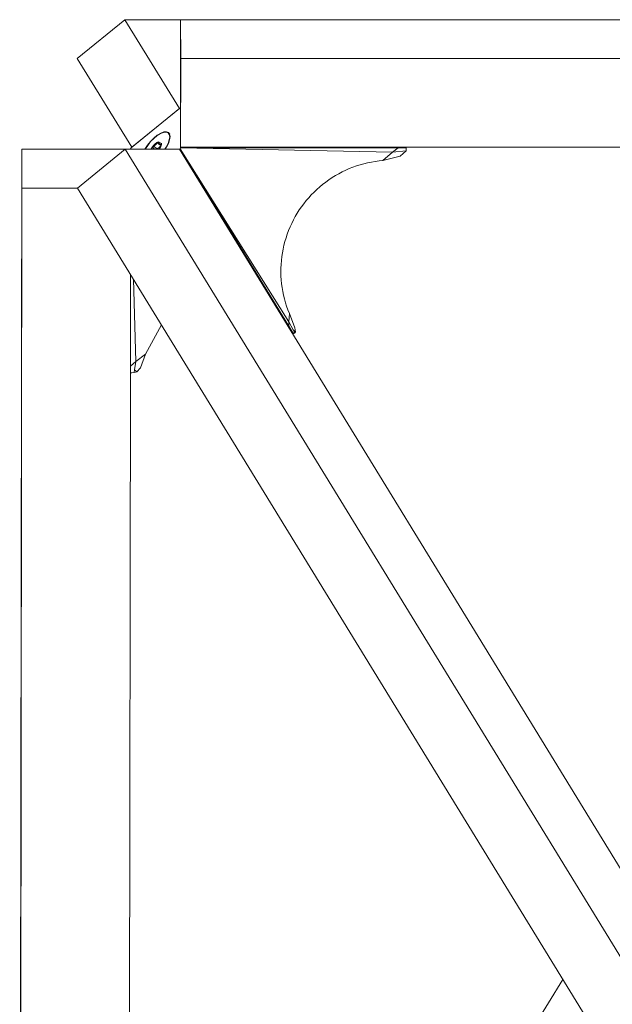
# Model space of a CAD drawing. Units: inches. Extents: x -17 to 168, y -36 to 67.
# Drawn here: x 21 to 28, y 17 to 29 of the extents above; entities that cross this region are included whole.
import ezdxf

# ---------------------------------------------------------------- set-up
doc = ezdxf.new("R2010")
doc.units = ezdxf.units.IN
doc.header["$LTSCALE"] = 0.03937
doc.header["$MEASUREMENT"] = 0

msp = doc.modelspace()

# ---------------------------------------------------------------- linework, layer by layer
at = {"linetype": 'Continuous', "lineweight": 15}
for p, q in [((21.322, 28.431), (21.895, 28.899)), ((21.895, 28.899), (22.551, 27.829)), ((21.895, 28.899), (22.566, 28.899)), ((22.566, 28.899), (22.565, 27.829)), ((22.566, 28.899), (22.568, 28.431)), ((22.566, 28.899), (46.566, 28.899)), ((21.322, 28.431), (21.978, 27.362)), ((22.568, 28.431), (22.566, 27.362)), ((22.568, 28.431), (46.568, 28.431)), ((22.558, 27.835), (21.97, 27.356)), ((21.978, 27.362), (22.551, 27.829)), ((22.565, 27.835), (22.558, 27.835)), ((22.558, 27.835), (22.558, 27.835)), ((22.565, 27.835), (22.558, 27.835)), ((22.565, 27.834), (22.558, 27.835)), ((22.566, 27.356), (22.565, 27.835)), ((22.565, 27.835), (22.565, 27.835)), ((22.565, 27.829), (22.566, 27.362)), ((22.326, 27.532), (22.285, 27.507)), ((22.324, 27.528), (22.285, 27.503)), ((22.36, 27.542), (22.324, 27.528)), ((22.363, 27.547), (22.326, 27.532)), ((22.391, 27.544), (22.36, 27.542)), ((22.394, 27.55), (22.363, 27.547)), ((22.414, 27.536), (22.391, 27.544)), ((22.418, 27.541), (22.394, 27.55)), ((22.429, 27.517), (22.414, 27.536)), ((22.434, 27.52), (22.416, 27.535)), ((22.433, 27.521), (22.418, 27.541)), ((22.429, 27.529), (22.419, 27.532)), ((22.434, 27.488), (22.429, 27.517)), ((22.438, 27.491), (22.433, 27.521)), ((22.203, 27.432), (22.166, 27.386)), ((22.205, 27.43), (22.169, 27.385)), ((22.244, 27.473), (22.203, 27.432)), ((22.244, 27.47), (22.205, 27.43)), ((22.243, 27.375), (22.296, 27.418)), ((22.285, 27.507), (22.244, 27.473)), ((22.285, 27.503), (22.244, 27.47)), ((22.249, 27.393), (22.244, 27.389)), ((22.254, 27.398), (22.249, 27.393)), ((22.259, 27.403), (22.254, 27.398)), ((22.264, 27.407), (22.259, 27.403)), ((22.27, 27.411), (22.264, 27.407)), ((22.275, 27.415), (22.27, 27.411)), ((22.281, 27.419), (22.275, 27.415)), ((22.287, 27.422), (22.281, 27.419)), ((22.293, 27.425), (22.287, 27.422)), ((22.299, 27.429), (22.293, 27.425)), ((22.296, 27.418), (22.299, 27.429)), ((22.332, 27.388), (22.296, 27.418)), ((22.299, 27.429), (22.299, 27.429)), ((22.3, 27.429), (22.299, 27.429)), ((22.3, 27.429), (22.3, 27.429)), ((22.3, 27.429), (22.3, 27.429)), ((22.3, 27.429), (22.3, 27.429)), ((22.301, 27.429), (22.3, 27.429)), ((22.336, 27.409), (22.301, 27.429)), ((22.301, 27.429), (22.301, 27.429)), ((22.301, 27.429), (22.301, 27.429)), ((22.301, 27.429), (22.309, 27.423)), ((22.302, 27.412), (22.301, 27.411)), ((22.301, 27.411), (22.301, 27.41)), ((22.301, 27.411), (22.301, 27.411)), ((22.301, 27.41), (22.301, 27.409)), ((22.301, 27.41), (22.301, 27.41)), ((22.301, 27.409), (22.301, 27.408)), ((22.301, 27.409), (22.301, 27.409)), ((22.301, 27.408), (22.301, 27.407)), ((22.301, 27.407), (22.301, 27.406)), ((22.301, 27.407), (22.301, 27.407)), ((22.301, 27.406), (22.302, 27.405)), ((22.301, 27.406), (22.301, 27.406)), ((22.302, 27.415), (22.302, 27.414)), ((22.303, 27.415), (22.302, 27.415)), ((22.302, 27.414), (22.302, 27.413)), ((22.302, 27.414), (22.302, 27.414)), ((22.302, 27.413), (22.302, 27.412)), ((22.302, 27.413), (22.302, 27.413)), ((22.302, 27.405), (22.302, 27.404)), ((22.302, 27.404), (22.302, 27.403)), ((22.302, 27.404), (22.302, 27.404)), ((22.302, 27.403), (22.302, 27.402)), ((22.302, 27.403), (22.302, 27.403)), ((22.302, 27.402), (22.303, 27.402)), ((22.304, 27.418), (22.303, 27.417)), ((22.303, 27.417), (22.303, 27.416)), ((22.303, 27.416), (22.303, 27.415)), ((22.303, 27.416), (22.303, 27.416)), ((22.303, 27.402), (22.303, 27.401)), ((22.303, 27.401), (22.303, 27.4)), ((22.303, 27.401), (22.303, 27.401)), ((22.303, 27.4), (22.304, 27.4)), ((22.305, 27.419), (22.304, 27.418)), ((22.304, 27.418), (22.304, 27.418)), ((22.304, 27.418), (22.304, 27.418)), ((22.304, 27.4), (22.304, 27.399)), ((22.304, 27.399), (22.305, 27.398)), ((22.304, 27.399), (22.304, 27.399)), ((22.306, 27.42), (22.305, 27.419)), ((22.305, 27.419), (22.305, 27.419)), ((22.305, 27.398), (22.305, 27.397)), ((22.305, 27.398), (22.305, 27.398)), ((22.305, 27.397), (22.306, 27.397)), ((22.306, 27.421), (22.306, 27.42)), ((22.307, 27.421), (22.306, 27.421)), ((22.306, 27.42), (22.306, 27.42)), ((22.306, 27.397), (22.306, 27.396)), ((22.306, 27.396), (22.307, 27.396)), ((22.307, 27.422), (22.307, 27.421)), ((22.308, 27.422), (22.307, 27.422)), ((22.307, 27.396), (22.308, 27.395)), ((22.307, 27.396), (22.307, 27.396)), ((22.309, 27.423), (22.308, 27.422)), ((22.308, 27.422), (22.308, 27.422)), ((22.308, 27.395), (22.309, 27.395)), ((22.308, 27.395), (22.308, 27.395)), ((22.309, 27.395), (22.309, 27.394)), ((22.309, 27.394), (22.31, 27.394)), ((22.31, 27.394), (22.311, 27.393)), ((22.31, 27.394), (22.31, 27.394)), ((22.311, 27.393), (22.312, 27.393)), ((22.311, 27.393), (22.311, 27.393)), ((22.312, 27.393), (22.313, 27.392)), ((22.312, 27.393), (22.312, 27.393)), ((22.313, 27.392), (22.314, 27.392)), ((22.313, 27.392), (22.313, 27.392)), ((22.314, 27.392), (22.315, 27.392)), ((22.314, 27.392), (22.314, 27.392)), ((22.315, 27.392), (22.316, 27.392)), ((22.316, 27.392), (22.317, 27.392)), ((22.316, 27.392), (22.316, 27.392)), ((22.317, 27.392), (22.318, 27.391)), ((22.317, 27.392), (22.317, 27.392)), ((22.318, 27.391), (22.319, 27.391)), ((22.319, 27.392), (22.32, 27.392)), ((22.319, 27.391), (22.319, 27.392)), ((22.32, 27.392), (22.321, 27.392)), ((22.32, 27.392), (22.32, 27.392)), ((22.321, 27.392), (22.322, 27.392)), ((22.321, 27.392), (22.321, 27.392)), ((22.322, 27.392), (22.323, 27.392)), ((22.323, 27.392), (22.324, 27.392)), ((22.323, 27.392), (22.323, 27.392)), ((22.324, 27.393), (22.325, 27.393)), ((22.324, 27.392), (22.324, 27.393)), ((22.325, 27.393), (22.326, 27.393)), ((22.325, 27.393), (22.325, 27.393)), ((22.326, 27.394), (22.327, 27.394)), ((22.326, 27.393), (22.326, 27.394)), ((22.327, 27.396), (22.333, 27.391)), ((22.327, 27.394), (22.328, 27.395)), ((22.327, 27.394), (22.327, 27.394)), ((22.328, 27.395), (22.329, 27.395)), ((22.328, 27.395), (22.328, 27.395)), ((22.329, 27.396), (22.33, 27.396)), ((22.329, 27.395), (22.329, 27.396)), ((22.33, 27.396), (22.331, 27.397)), ((22.33, 27.396), (22.33, 27.396)), ((22.331, 27.398), (22.332, 27.398)), ((22.331, 27.397), (22.331, 27.398)), ((22.331, 27.397), (22.331, 27.397)), ((22.332, 27.399), (22.333, 27.4)), ((22.332, 27.399), (22.332, 27.399)), ((22.332, 27.398), (22.332, 27.399)), ((22.332, 27.388), (22.333, 27.393)), ((22.333, 27.401), (22.334, 27.401)), ((22.333, 27.4), (22.333, 27.401)), ((22.333, 27.4), (22.333, 27.4)), ((22.333, 27.393), (22.334, 27.397)), ((22.334, 27.403), (22.335, 27.404)), ((22.334, 27.403), (22.334, 27.403)), ((22.334, 27.402), (22.334, 27.403)), ((22.334, 27.397), (22.335, 27.402)), ((22.334, 27.402), (22.334, 27.402)), ((22.334, 27.401), (22.334, 27.402)), ((22.335, 27.41), (22.335, 27.41)), ((22.335, 27.409), (22.335, 27.41)), ((22.335, 27.409), (22.335, 27.409)), ((22.335, 27.409), (22.335, 27.409)), ((22.335, 27.409), (22.335, 27.409)), ((22.335, 27.409), (22.335, 27.409)), ((22.335, 27.407), (22.335, 27.409)), ((22.335, 27.406), (22.335, 27.407)), ((22.336, 27.406), (22.335, 27.407)), ((22.335, 27.402), (22.336, 27.406)), ((22.335, 27.406), (22.335, 27.406)), ((22.335, 27.405), (22.335, 27.406)), ((22.335, 27.404), (22.335, 27.405)), ((22.335, 27.404), (22.335, 27.404)), ((22.336, 27.41), (22.336, 27.409)), ((22.336, 27.41), (22.336, 27.41)), ((22.336, 27.41), (22.336, 27.41)), ((22.336, 27.409), (22.336, 27.409)), ((22.336, 27.409), (22.336, 27.409)), ((22.336, 27.408), (22.336, 27.409)), ((22.336, 27.409), (22.336, 27.409)), ((22.336, 27.409), (22.336, 27.409)), ((22.336, 27.409), (22.336, 27.409)), ((22.336, 27.408), (22.336, 27.408)), ((22.336, 27.408), (22.336, 27.408)), ((22.336, 27.408), (22.336, 27.408)), ((22.336, 27.408), (22.336, 27.408)), ((22.336, 27.407), (22.336, 27.408)), ((22.336, 27.407), (22.336, 27.407)), ((22.336, 27.407), (22.336, 27.407)), ((22.336, 27.407), (22.336, 27.407)), ((22.336, 27.407), (22.336, 27.407)), ((22.336, 27.407), (22.336, 27.407)), ((22.336, 27.406), (22.336, 27.407)), ((22.391, 27.362), (22.414, 27.408)), ((22.395, 27.362), (22.419, 27.409)), ((22.414, 27.408), (22.429, 27.451)), ((22.419, 27.409), (22.433, 27.453)), ((22.429, 27.451), (22.434, 27.488)), ((22.433, 27.453), (22.438, 27.491)), ((20.628, 7.742), (20.653, 27.338)), ((20.653, 27.338), (20.655, 26.871)), ((21.899, 27.338), (20.653, 27.338)), ((21.326, 26.871), (21.899, 27.338)), ((33.912, 7.742), (21.899, 27.338)), ((22.552, 27.338), (21.899, 27.338)), ((21.964, 27.345), (21.963, 27.344)), ((21.963, 27.344), (21.963, 27.338)), ((21.963, 27.338), (21.963, 27.344)), ((21.97, 27.355), (21.964, 27.345)), ((21.97, 27.356), (21.97, 27.355)), ((22.166, 27.386), (22.135, 27.338)), ((22.169, 27.385), (22.138, 27.338)), ((22.211, 27.344), (22.208, 27.338)), ((22.215, 27.35), (22.211, 27.344)), ((22.218, 27.356), (22.215, 27.35)), ((22.222, 27.362), (22.218, 27.356)), ((22.226, 27.368), (22.222, 27.362)), ((22.23, 27.373), (22.226, 27.368)), ((22.235, 27.378), (22.23, 27.373)), ((22.23, 27.358), (22.243, 27.375)), ((22.237, 27.338), (22.23, 27.358)), ((22.253, 27.338), (22.23, 27.358)), ((22.239, 27.384), (22.235, 27.378)), ((22.244, 27.389), (22.239, 27.384)), ((22.281, 27.344), (22.243, 27.375)), ((22.274, 27.339), (22.273, 27.338)), ((22.275, 27.34), (22.274, 27.339)), ((22.274, 27.339), (22.274, 27.339)), ((22.276, 27.341), (22.275, 27.34)), ((22.275, 27.34), (22.275, 27.34)), ((22.276, 27.341), (22.276, 27.341)), ((22.277, 27.341), (22.276, 27.341)), ((22.277, 27.342), (22.277, 27.341)), ((22.278, 27.342), (22.277, 27.342)), ((22.279, 27.343), (22.278, 27.342)), ((22.278, 27.342), (22.278, 27.342)), ((22.279, 27.343), (22.279, 27.343)), ((22.28, 27.343), (22.279, 27.343)), ((22.281, 27.344), (22.28, 27.343)), ((22.28, 27.343), (22.28, 27.343)), ((22.281, 27.344), (22.284, 27.345)), ((22.284, 27.345), (22.288, 27.347)), ((22.288, 27.347), (22.291, 27.348)), ((22.291, 27.348), (22.295, 27.35)), ((22.295, 27.35), (22.298, 27.352)), ((22.298, 27.352), (22.301, 27.354)), ((22.301, 27.354), (22.304, 27.356)), ((22.304, 27.356), (22.307, 27.359)), ((22.307, 27.359), (22.31, 27.361)), ((22.307, 27.338), (22.31, 27.342)), ((22.31, 27.361), (22.313, 27.363)), ((22.31, 27.342), (22.313, 27.346)), ((22.313, 27.363), (22.316, 27.366)), ((22.313, 27.346), (22.315, 27.35)), ((22.315, 27.35), (22.318, 27.354)), ((22.316, 27.366), (22.319, 27.369)), ((22.318, 27.354), (22.32, 27.358)), ((22.319, 27.369), (22.321, 27.371)), ((22.32, 27.358), (22.322, 27.362)), ((22.321, 27.371), (22.324, 27.374)), ((22.322, 27.362), (22.324, 27.366)), ((22.324, 27.374), (22.326, 27.377)), ((22.324, 27.366), (22.326, 27.371)), ((22.326, 27.377), (22.329, 27.38)), ((22.326, 27.371), (22.328, 27.375)), ((22.328, 27.375), (22.329, 27.379)), ((22.329, 27.379), (22.331, 27.384)), ((22.329, 27.38), (22.331, 27.383)), ((22.331, 27.384), (22.332, 27.388)), ((22.377, 27.338), (22.391, 27.362)), ((22.379, 27.336), (22.395, 27.362)), ((22.552, 27.338), (22.559, 27.344)), ((34.565, 7.742), (22.552, 27.338)), ((22.559, 27.345), (22.566, 27.355)), ((23.87, 25.26), (22.559, 27.345)), ((22.559, 27.344), (22.559, 27.345)), ((22.559, 27.344), (23.87, 25.206)), ((22.566, 27.362), (46.566, 27.362)), ((22.566, 27.356), (25.184, 27.356)), ((22.566, 27.355), (22.566, 27.356)), ((25.119, 27.302), (22.566, 27.355)), ((25.002, 27.203), (25.119, 27.302)), ((25.119, 27.302), (25.184, 27.356)), ((25.119, 27.302), (25.281, 27.32)), ((25.184, 27.356), (25.282, 27.356)), ((25.209, 27.257), (25.281, 27.32)), ((25.281, 27.32), (25.283, 27.342)), ((25.282, 27.356), (25.282, 27.362)), ((25.282, 27.356), (25.283, 27.342)), ((25.283, 27.342), (25.283, 27.362)), ((25.283, 27.342), (25.283, 27.342)), ((24.728, 27.151), (24.773, 27.164)), ((24.773, 27.164), (24.818, 27.175)), ((24.818, 27.175), (24.864, 27.184)), ((24.864, 27.184), (24.91, 27.192)), ((24.91, 27.192), (24.956, 27.198)), ((24.956, 27.198), (25.002, 27.203)), ((25.002, 27.203), (25.209, 27.257)), ((24.43, 27.021), (24.47, 27.044)), ((24.47, 27.044), (24.512, 27.066)), ((24.512, 27.066), (24.554, 27.086)), ((24.554, 27.086), (24.596, 27.105)), ((24.596, 27.105), (24.64, 27.122)), ((24.64, 27.122), (24.684, 27.137)), ((24.684, 27.137), (24.728, 27.151)), ((24.276, 26.916), (24.313, 26.944)), ((24.313, 26.944), (24.351, 26.971)), ((24.351, 26.971), (24.39, 26.997)), ((24.39, 26.997), (24.43, 27.021)), ((20.629, 7.275), (20.655, 26.871)), ((21.326, 26.871), (20.655, 26.871)), ((33.339, 7.275), (21.326, 26.871)), ((24.139, 26.79), (24.172, 26.823)), ((24.172, 26.823), (24.206, 26.855)), ((24.206, 26.855), (24.241, 26.886)), ((24.241, 26.886), (24.276, 26.916)), ((24.021, 26.646), (24.049, 26.683)), ((24.049, 26.683), (24.078, 26.72)), ((24.078, 26.72), (24.108, 26.755)), ((24.108, 26.755), (24.139, 26.79)), ((23.946, 26.528), (23.97, 26.568)), ((23.97, 26.568), (23.995, 26.607)), ((23.995, 26.607), (24.021, 26.646)), ((23.884, 26.403), (23.903, 26.445)), ((23.903, 26.445), (23.924, 26.487)), ((23.924, 26.487), (23.946, 26.528)), ((23.85, 26.316), (23.866, 26.36)), ((23.866, 26.36), (23.884, 26.403)), ((23.81, 26.182), (23.822, 26.227)), ((23.822, 26.227), (23.835, 26.272)), ((23.835, 26.272), (23.85, 26.316)), ((23.785, 26.045), (23.791, 26.091)), ((23.791, 26.091), (23.8, 26.137)), ((23.8, 26.137), (23.81, 26.182)), ((23.776, 25.952), (23.779, 25.998)), ((23.779, 25.998), (23.785, 26.045)), ((23.773, 25.859), (23.774, 25.905)), ((23.774, 25.812), (23.773, 25.859)), ((23.774, 25.905), (23.776, 25.952)), ((21.963, 25.831), (21.962, 24.727)), ((22.027, 24.781), (21.998, 25.775)), ((23.777, 25.766), (23.774, 25.812)), ((23.782, 25.719), (23.777, 25.766)), ((23.788, 25.673), (23.782, 25.719)), ((23.796, 25.627), (23.788, 25.673)), ((23.805, 25.581), (23.796, 25.627)), ((23.816, 25.536), (23.805, 25.581)), ((23.828, 25.491), (23.816, 25.536)), ((23.842, 25.447), (23.828, 25.491)), ((23.858, 25.403), (23.842, 25.447)), ((23.875, 25.359), (23.858, 25.403)), ((23.87, 25.26), (23.875, 25.359)), ((23.87, 25.206), (23.87, 25.26)), ((23.87, 25.26), (23.921, 25.162)), ((23.875, 25.359), (23.943, 25.187)), ((22.144, 24.871), (22.336, 25.224)), ((23.919, 25.127), (23.87, 25.206)), ((23.921, 25.162), (23.94, 25.127)), ((23.921, 25.162), (23.95, 25.139)), ((23.94, 25.127), (23.95, 25.139)), ((23.95, 25.139), (23.943, 25.187)), ((23.911, 25.121), (23.919, 25.127)), ((23.915, 25.116), (23.927, 25.126)), ((23.918, 25.11), (23.943, 25.129)), ((23.927, 25.126), (23.919, 25.127)), ((23.927, 25.126), (23.94, 25.127)), ((23.927, 25.126), (23.927, 25.126)), ((23.927, 25.126), (23.928, 25.126)), ((23.928, 25.126), (23.929, 25.125)), ((23.929, 25.125), (23.93, 25.125)), ((23.929, 25.125), (23.929, 25.125)), ((23.93, 25.125), (23.931, 25.125)), ((23.93, 25.125), (23.93, 25.125)), ((23.931, 25.125), (23.932, 25.125)), ((23.932, 25.125), (23.933, 25.125)), ((23.932, 25.125), (23.932, 25.125)), ((23.933, 25.125), (23.934, 25.125)), ((23.934, 25.125), (23.935, 25.126)), ((23.934, 25.125), (23.934, 25.125)), ((23.935, 25.126), (23.936, 25.126)), ((23.936, 25.126), (23.937, 25.126)), ((23.936, 25.126), (23.936, 25.126)), ((23.937, 25.126), (23.938, 25.126)), ((23.938, 25.126), (23.939, 25.127)), ((23.938, 25.126), (23.938, 25.126)), ((23.939, 25.127), (23.94, 25.127)), ((23.939, 25.127), (23.939, 25.127)), ((23.94, 25.127), (23.941, 25.128)), ((23.941, 25.128), (23.942, 25.128)), ((23.941, 25.128), (23.941, 25.128)), ((23.942, 25.129), (23.943, 25.129)), ((23.942, 25.128), (23.942, 25.129)), ((23.943, 25.129), (23.944, 25.13)), ((22.027, 24.781), (22.144, 24.871)), ((22.144, 24.871), (22.082, 24.706)), ((21.962, 24.727), (22.027, 24.781)), ((21.962, 24.648), (21.962, 24.727)), ((22.011, 24.684), (22.006, 24.649)), ((22.027, 24.781), (22.011, 24.684)), ((22.011, 24.684), (22.04, 24.66)), ((22.04, 24.66), (22.082, 24.706)), ((21.942, 9.486), (21.962, 24.648)), ((21.962, 24.653), (21.962, 24.648)), ((21.979, 24.647), (21.962, 24.648)), ((21.979, 24.647), (22.006, 24.649)), ((22.006, 24.649), (22.04, 24.66)), ((22.307, 9.396), (27.167, 17.342))]:
    msp.add_line(p, q, dxfattribs=at)

doc.saveas('drawing.dxf')
